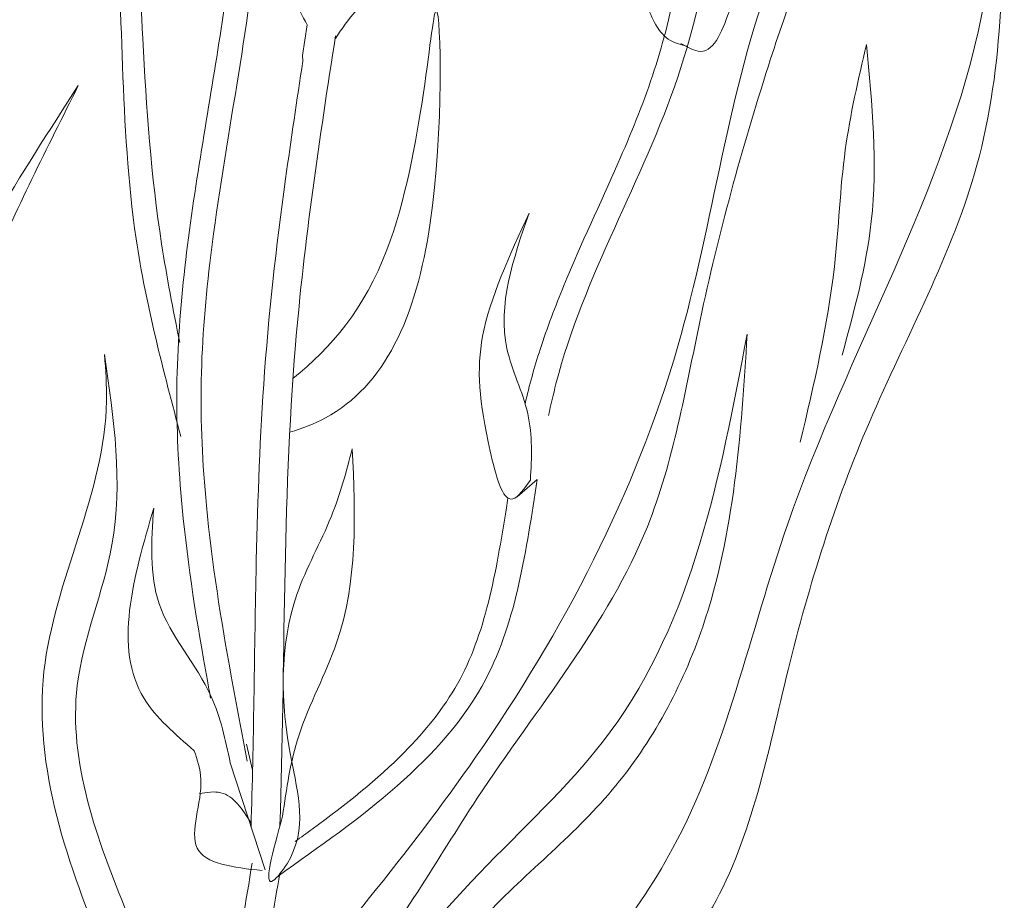
# Model space of a CAD drawing. Units: inches. Extents: x 20 to 120, y 20 to 164.
# Drawn here: x 107 to 110, y 94 to 97 of the extents above; entities that cross this region are included whole.
import ezdxf

# ---------------------------------------------------------------- set-up
doc = ezdxf.new("R2010")
doc.units = ezdxf.units.IN
doc.header["$MEASUREMENT"] = 0
doc.layers.add('Z_Pflanzebene', color=7, linetype='Continuous')
doc.layers.add('Z_Schutzmatte', color=7, linetype='Continuous', lineweight=35)

# ---------------------------------------------------------------- blocks, each defined once
blk = doc.blocks.new('Z_Lavendelheide_Staude2_')
at = {"layer": 'Z_Pflanzebene', "color": 74, "lineweight": 0, "true_color": 0x44a009}
for p, q in [((25.6047, -14.9782), (25.6211, -14.8709)), ((25.606, -14.9988), (25.6047, -14.9782)), ((26.433, -16.4748), (26.3618, -16.5356)), ((25.4068, -17.4081), (25.4286, -17.5006)), ((25.3498, -17.474), (25.4731, -17.8511))]:
    blk.add_line(p, q, dxfattribs=at)
for points in [[(24.6794, -13.1006), (24.9269, -13.8162), (25.0412, -14.9187), (25.1076, -15.6434), (25.1715, -15.9917)], [(25.1756, -16.323), (25.0179, -15.6254), (24.9377, -14.4036), (24.6794, -13.1006)], [(27.7971, -13.7061), (27.4843, -14.3723), (27.2487, -15.0147), (27.0077, -15.9124), (26.8214, -16.641), (26.221, -17.5992), (25.7809, -18.237), (25.3638, -18.6028)], [(25.4443, -18.4257), (26.2156, -17.4542), (26.9289, -16.0044), (27.2645, -14.6828), (27.7971, -13.7061)], [(26.8431, -14.0164), (26.8565, -14.2483), (26.7777, -14.4612), (26.8181, -14.7947), (26.9033, -14.9259), (26.9623, -14.9462)], [(27.2013, -14.1623), (27.2102, -14.4285), (27.1142, -14.8111), (27.0089, -14.9641), (26.9395, -14.9363)], [(26.2183, -14.2111), (26.1833, -14.4445), (26.0418, -14.6372), (25.7933, -14.8213), (25.7211, -14.9188)], [(25.4902, -19.5328), (26.3904, -18.477), (26.9106, -17.7767), (27.3166, -16.6311), (28.002, -14.8324), (28.0759, -14.2645)], [(28.0759, -14.2645), (27.9844, -15.3653), (27.6046, -16.2726), (27.318, -17.1463), (27.0511, -17.9837), (26.4769, -18.6455), (25.5583, -19.7006)], [(27.5946, -14.9398), (27.5198, -15.312), (27.4813, -15.7228), (27.3608, -16.3431)], [(27.5084, -16.0358), (27.6114, -15.5647), (27.5946, -14.9398)], [(24.8138, -15.0847), (24.4966, -15.7488), (24.2567, -16.3895), (24.0096, -17.2856), (23.8185, -18.0129), (23.2116, -18.967), (22.7673, -19.6019), (22.3477, -19.9649)], [(22.4294, -19.7883), (23.2072, -18.822), (23.9303, -17.3771), (24.2746, -16.0577), (24.8138, -15.0847)], [(26.404, -15.5346), (26.2403, -15.9691), (26.2674, -16.3749), (26.3472, -16.543), (26.4087, -16.4766)], [(27.1737, -15.9619), (27.0167, -16.9938), (26.6973, -17.57), (26.2314, -18.0323), (25.9587, -18.4327), (25.7861, -19.1093), (25.1885, -19.8401), (24.9952, -19.9019)], [(25.1375, -19.7292), (25.6665, -19.0098), (25.88, -18.3345), (26.6904, -17.3651), (27.1737, -15.9619)], [(25.1875, -18.773), (24.9134, -18.1627), (24.6926, -17.1514), (24.9133, -16.1968), (24.9064, -16.0341)], [(24.9064, -16.0341), (24.9322, -16.705), (24.8101, -17.2016), (24.9871, -18.0066), (25.2428, -18.5952)], [(25.2228, -17.4313), (25.0458, -17.247), (25.0798, -16.5754)], [(25.0798, -16.5754), (25.099, -16.9127), (25.2824, -17.2401), (25.3498, -17.474)], [(25.462, -17.8544), (25.2331, -17.7747), (25.2461, -17.5322), (25.2228, -17.4313)], [(25.2409, -17.5823), (25.3164, -17.5796), (25.4233, -17.6862)]]:
    blk.add_spline(points, degree=3, dxfattribs=at)
for points, knots in [([(25.2805, -17.2457), (25.2767, -17.2251), (25.2729, -17.2045), (25.2326, -16.9827), (25.1999, -16.7794), (25.167, -16.4335), (25.1597, -16.2925), (25.1648, -15.8654), (25.2048, -15.5838), (25.2706, -15.1753), (25.2935, -15.0413), (25.3339, -14.7784), (25.3519, -14.6487), (25.3992, -14.2577), (25.4218, -13.9949), (25.4359, -13.6758), (25.4374, -13.6396), (25.4386, -13.6031)], [0.840598, 0.840598, 0.840598, 0.840598, 1.057552, 1.057552, 3.172655, 3.172655, 4.607201, 4.607201, 7.476292, 7.476292, 8.919555, 8.919555, 10.362819, 10.362819, 13.249345, 13.249345, 13.614174, 13.614174, 13.614174, 13.614174]), ([(25.4099, -17.4679), (25.3908, -17.3684), (25.3716, -17.2688), (25.3171, -16.9691), (25.285, -16.7683), (25.2517, -16.4199), (25.2445, -16.2728), (25.2504, -15.9775), (25.2632, -15.8299), (25.306, -15.4805), (25.3407, -15.2798), (25.4047, -14.8877), (25.4327, -14.6967), (25.4785, -14.3118), (25.4965, -14.1177), (25.5147, -13.8278), (25.5192, -13.7391), (25.5227, -13.6482)], [0, 0, 0, 0, 1.056464, 1.056464, 3.169392, 3.169392, 4.69679, 4.69679, 6.224187, 6.224187, 8.338172, 8.338172, 10.452158, 10.452158, 12.566143, 12.566143, 13.474052, 13.474052, 13.474052, 13.474052]), ([(26.473, -16.2493), (26.4809, -16.2115), (26.5776, -15.7878), (27.0104, -15.0888), (27.0875, -14.3131), (27.1257, -13.9289)], [6.894092, 6.894092, 6.894092, 6.894092, 7.29068, 11.369048, 15.373826, 15.373826, 15.373826, 15.373826]), ([(26.39, -16.2071), (26.405, -16.1426), (26.4228, -16.0786), (26.4682, -15.9389), (26.4968, -15.8636), (26.588, -15.6422), (26.6557, -15.5005), (26.7628, -15.2567), (26.8049, -15.1542), (26.8738, -14.9465), (26.9013, -14.8397), (26.9693, -14.5128), (26.995, -14.2858), (27.0204, -14.0344), (27.0226, -14.013), (27.0247, -13.9916)], [7.095094, 7.095094, 7.095094, 7.095094, 7.753675, 7.753675, 8.572727, 8.572727, 10.210831, 10.210831, 11.413736, 11.413736, 12.616641, 12.616641, 15.022451, 15.022451, 15.245813, 15.245813, 15.245813, 15.245813]), ([(25.6211, -14.8709), (25.5876, -14.8086), (25.5564, -14.7452), (25.5135, -14.6488), (25.4998, -14.6165), (25.4867, -14.5841)], [4.318536, 4.318536, 4.318536, 4.318536, 5.024331, 5.024331, 5.376916, 5.376916, 5.376916, 5.376916]), ([(25.5709, -16.1177), (25.706, -16.0103), (26.015, -15.646), (26.0822, -14.3562), (26.1132, -15.6773), (25.8726, -16.1902), (25.6044, -16.2945), (25.5595, -16.3076)], [0.669231, 0.669231, 0.669231, 0.669231, 1.471163, 2.776527, 3.910768, 5.094523, 5.316213, 5.316213, 5.316213, 5.316213]), ([(25.5253, -17.6949), (25.544, -17.1307), (25.5259, -16.1943), (25.6652, -15.2721), (25.7212, -14.9089)], [15.911094, 15.911094, 15.911094, 15.911094, 21.845497, 25.703415, 25.703415, 25.703415, 25.703415]), ([(25.4232, -17.6984), (25.4328, -17.4016), (25.4344, -17.1018), (25.4455, -16.5806), (25.4528, -16.3601), (25.4845, -15.8963), (25.5121, -15.654), (25.5641, -15.2752), (25.5849, -15.1368), (25.606, -14.9988)], [79.730077, 79.730077, 79.730077, 79.730077, 95.479145, 95.479145, 106.948432, 106.948432, 119.554714, 119.554714, 126.866849, 126.866849, 126.866849, 126.866849]), ([(26.4087, -16.4766), (26.4135, -16.3975), (26.4196, -16.2374), (26.2648, -15.9392), (26.3483, -15.6966), (26.404, -15.5346)], [0.08313, 0.08313, 0.08313, 0.08313, 0.9038, 1.749406, 3.446641, 3.446641, 3.446641, 3.446641]), ([(25.5343, -17.6623), (25.4994, -17.7886), (25.4528, -17.9572), (25.6337, -17.732), (25.5299, -17.393), (25.5198, -16.9559), (25.7111, -16.6243), (25.7597, -16.447), (25.7798, -16.3661)], [0, 0, 0, 0, 0.804144, 1.072954, 2.375617, 4.402351, 5.458686, 6.332332, 6.332332, 6.332332, 6.332332]), ([(25.5343, -17.6623), (25.5482, -17.5663), (25.579, -17.3528), (25.8024, -16.9566), (25.7923, -16.6018), (25.7798, -16.3661)], [0, 0, 0, 0, 1.013366, 2.2536, 4.664106, 4.664106, 4.664106, 4.664106]), ([(25.5183, -17.8736), (25.8102, -17.6681), (26.3144, -17.3132), (26.3935, -16.7236), (26.433, -16.4748)], [0, 0, 0, 0, 3.539773, 6.113294, 6.113294, 6.113294, 6.113294]), ([(25.5793, -17.7513), (25.5994, -17.7369), (25.6194, -17.7224), (25.7581, -17.621), (25.8698, -17.5322), (26.0391, -17.3612), (26.1029, -17.2814), (26.2003, -17.1086), (26.2343, -17.0123), (26.2871, -16.8027), (26.3056, -16.6903), (26.3257, -16.5631), (26.3275, -16.5515), (26.3293, -16.5399)], [0.49892, 0.49892, 0.49892, 0.49892, 0.747496, 0.747496, 2.242488, 2.242488, 3.437326, 3.437326, 4.639293, 4.639293, 5.84126, 5.84126, 5.961544, 5.961544, 5.961544, 5.961544]), ([(24.9868, -19.6113), (25.0576, -19.3835), (25.1261, -19.156), (25.2521, -18.6954), (25.3094, -18.4622), (25.3827, -18.0954), (25.4058, -17.962), (25.4269, -17.8278)], [44.45159, 44.45159, 44.45159, 44.45159, 57.013024, 57.013024, 69.835064, 69.835064, 77.061094, 77.061094, 77.061094, 77.061094]), ([(25.0191, -19.8418), (25.1888, -19.3033), (25.3882, -18.6507), (25.5056, -17.9803), (25.5242, -17.8635)], [8.118074, 8.118074, 8.118074, 8.118074, 14.039721, 15.284154, 15.284154, 15.284154, 15.284154])]:
    blk.add_open_spline(points, degree=3, knots=knots, dxfattribs=at)

msp = doc.modelspace()

# ---------------------------------------------------------------- hatches: boundary and pattern name
at = {"layer": 'Z_Schutzmatte'}
h = msp.add_hatch(dxfattribs=at)
h.set_pattern_fill('ANSI38', color=256, scale=0.15, style=0)
h.set_pattern_definition([(45, (-62.19747, -66.5133), (-0.3367596, 0.3367596), []), (135, (-62.19747, -66.5133), (-1.0102788, 0.3367596), [1.190625, -0.714375])])
edge = h.paths.add_edge_path()
edge.add_line((55.70253, 95.01574), (55.10253, 95.01574))
edge.add_line((55.10253, 95.01574), (55.10253, 76.31574))
edge.add_line((55.10253, 76.31574), (66.41758, 76.31574))
edge.add_spline(control_points=[(66.41758, 76.31574), (66.50778, 76.51574), (66.61723, 76.71574), (66.72821, 76.91574)], knot_values=[13.7002243, 13.7002243, 13.7002243, 13.7002243, 14.3401352, 14.3401352, 14.3401352, 14.3401352], degree=3, periodic=0)
edge.add_line((66.72821, 76.91574), (55.70253, 76.91574))
edge.add_line((55.70253, 76.91574), (55.70253, 77.55044))
edge.add_ellipse((56.4594, 77.95823), major_axis=(0.44946, 0.84384), ratio=0.7514263, start_angle=472.18936, end_angle=498.47095, ccw=False)
edge.add_line((55.70253, 77.95226), (55.70253, 95.01574))
edge = h.paths.add_edge_path()
edge.add_spline(control_points=[(67.77422, 76.31574), (67.86138, 76.51574), (67.96915, 76.71574), (68.07979, 76.91574)], knot_values=[13.651432, 13.651432, 13.651432, 13.651432, 14.2913429, 14.2913429, 14.2913429, 14.2913429], degree=3, periodic=0)
edge.add_line((68.07979, 76.91574), (66.72821, 76.91574))
edge.add_spline(control_points=[(66.72821, 76.91574), (66.61723, 76.71574), (66.50778, 76.51574), (66.41758, 76.31574)], knot_values=[13.7002243, 13.7002243, 13.7002243, 13.7002243, 14.3401352, 14.3401352, 14.3401352, 14.3401352], degree=3, periodic=0)
edge.add_line((66.41758, 76.31574), (67.77422, 76.31574))
edge = h.paths.add_edge_path()
edge.add_line((107.80253, 76.91574), (68.07979, 76.91574))
edge.add_spline(control_points=[(68.07979, 76.91574), (67.96915, 76.71574), (67.86138, 76.51574), (67.77422, 76.31574)], knot_values=[13.651432, 13.651432, 13.651432, 13.651432, 14.2913429, 14.2913429, 14.2913429, 14.2913429], degree=3, periodic=0)
edge.add_line((67.77422, 76.31574), (107.80253, 76.31574))
edge.add_line((107.80253, 76.31574), (107.80253, 76.91574))

# ---------------------------------------------------------------- block references
at = {"layer": 'Z_Pflanzebene', "color": 74, "true_color": 0x44a009}
msp.add_blockref('Z_Lavendelheide_Staude2_', (82.04343, 112.06024), dxfattribs=at)

doc.saveas('drawing.dxf')
